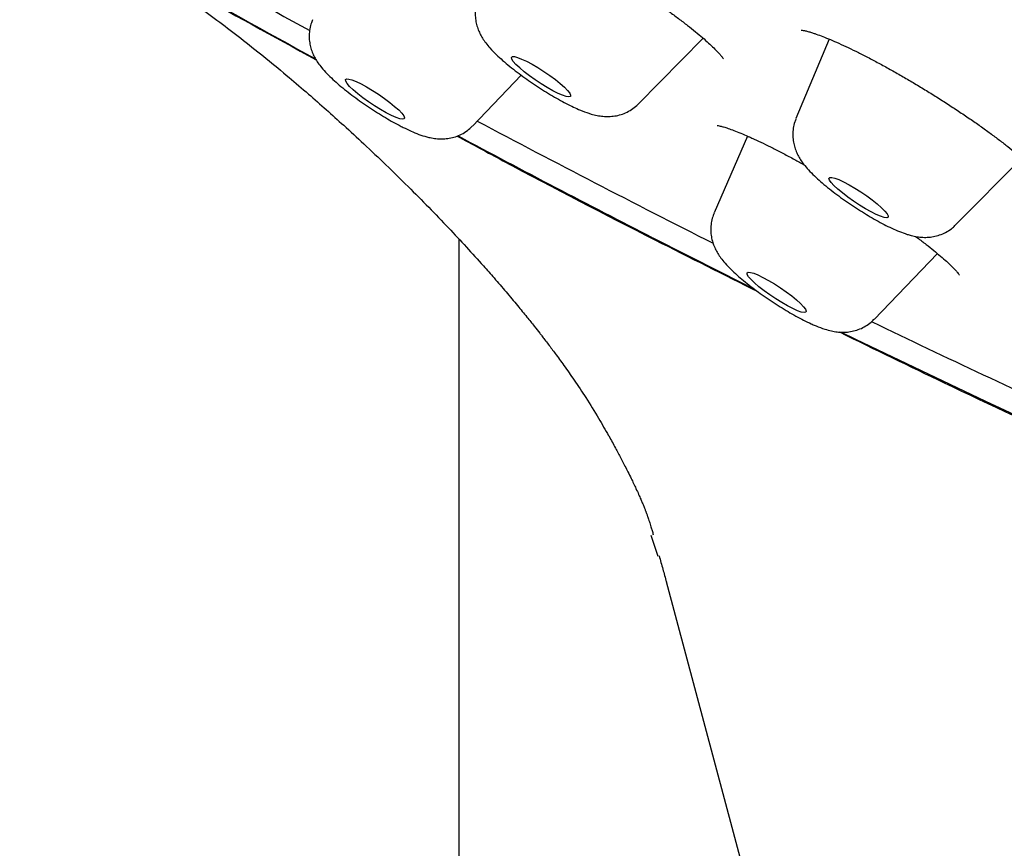
# Model space of a CAD drawing. Units: millimetres. Extents: x 8 to 1703, y 12 to 2654.
# Drawn here: x 1508 to 1521, y 923 to 934 of the extents above; entities that cross this region are included whole.
import ezdxf

# ---------------------------------------------------------------- set-up
doc = ezdxf.new("R2010")
doc.units = ezdxf.units.MM

msp = doc.modelspace()

# ---------------------------------------------------------------- linework, layer by layer
at = {"color": 7, "linetype": 'Continuous', "lineweight": 30}
for p, q in [((1515.861, 932.975), (1516.69, 933.814)), ((1518.293, 933.803), (1517.87, 932.791)), ((1513.754, 932.696), (1514.375, 933.344)), ((1517.256, 932.568), (1516.83, 931.59)), ((1519.902, 931.437), (1520.743, 932.287)), ((1513.581, 931.257), (1513.581, 863.874)), ((1518.864, 930.234), (1519.67, 931.074)), ((1516.118, 927.216), (1516.028, 927.483)), ((1516.218, 926.896), (1538.118, 845.156))]:
    msp.add_line(p, q, dxfattribs=at)
at = {"color": 7, "linetype": 'Continuous', "lineweight": 30, "flags": 128}
for points in [[(1514.38, 933.55), (1514.443, 933.521), (1514.513, 933.484), (1514.587, 933.44), (1514.664, 933.391), (1514.738, 933.339), (1514.809, 933.287), (1514.871, 933.237), (1514.924, 933.19), (1514.965, 933.149), (1514.992, 933.115), (1515.003, 933.089), (1515, 933.073), (1514.981, 933.067), (1514.948, 933.072), (1514.901, 933.088), (1514.844, 933.112), (1514.777, 933.146), (1514.705, 933.187), (1514.629, 933.234), (1514.553, 933.284), (1514.48, 933.336), (1514.413, 933.387), (1514.355, 933.436), (1514.308, 933.481), (1514.274, 933.519), (1514.255, 933.549), (1514.251, 933.57), (1514.262, 933.58), (1514.288, 933.581), (1514.328, 933.571), (1514.38, 933.55)], [(1512.337, 933.233), (1512.407, 933.194), (1512.482, 933.15), (1512.559, 933.101), (1512.633, 933.049), (1512.703, 932.997), (1512.764, 932.947), (1512.816, 932.901), (1512.855, 932.86), (1512.88, 932.827), (1512.891, 932.802), (1512.885, 932.787), (1512.865, 932.783), (1512.83, 932.789), (1512.783, 932.805), (1512.724, 932.831), (1512.657, 932.865), (1512.584, 932.907), (1512.508, 932.954), (1512.432, 933.005), (1512.36, 933.057), (1512.294, 933.108), (1512.237, 933.157), (1512.191, 933.2), (1512.158, 933.238), (1512.141, 933.267), (1512.138, 933.287), (1512.151, 933.296), (1512.179, 933.295), (1512.22, 933.284), (1512.274, 933.263), (1512.337, 933.233)], [(1518.364, 932.034), (1518.415, 932.015), (1518.477, 931.986), (1518.546, 931.949), (1518.62, 931.906), (1518.696, 931.858), (1518.771, 931.807), (1518.842, 931.755), (1518.906, 931.704), (1518.96, 931.656), (1519.002, 931.614), (1519.03, 931.579), (1519.044, 931.553), (1519.042, 931.536), (1519.025, 931.529), (1518.993, 931.533), (1518.948, 931.547), (1518.891, 931.571), (1518.826, 931.604), (1518.754, 931.644), (1518.678, 931.69), (1518.602, 931.74), (1518.529, 931.792), (1518.461, 931.844), (1518.402, 931.893), (1518.354, 931.938), (1518.318, 931.977), (1518.297, 932.007), (1518.291, 932.029), (1518.301, 932.041), (1518.326, 932.043), (1518.364, 932.034)], [(1517.351, 930.612), (1516.927, 930.825), (1516.054, 931.269)], [(1517.387, 930.8), (1517.451, 930.769), (1517.522, 930.73), (1517.597, 930.685), (1517.674, 930.636), (1517.748, 930.584), (1517.817, 930.532), (1517.878, 930.482), (1517.929, 930.436), (1517.967, 930.396), (1517.992, 930.363), (1518.001, 930.339), (1517.995, 930.325), (1517.974, 930.321), (1517.938, 930.328), (1517.89, 930.345), (1517.83, 930.371), (1517.763, 930.406), (1517.689, 930.448), (1517.613, 930.495), (1517.538, 930.546), (1517.466, 930.598), (1517.4, 930.649), (1517.344, 930.698), (1517.299, 930.741), (1517.267, 930.778), (1517.25, 930.806), (1517.249, 930.826), (1517.263, 930.835), (1517.291, 930.833), (1517.333, 930.822), (1517.387, 930.8)], [(1521.088, 928.816), (1520.285, 929.189), (1519.467, 929.577), (1518.634, 929.979), (1518.449, 930.069)]]:
    msp.add_lwpolyline(points, dxfattribs=at)
at = {"color": 7, "linetype": 'Continuous', "lineweight": 30}
for centre, radius, start, end in [((1610.115, 1113.182), 204.515, 240.11213, 241.23001), ((1611.291, 1114.945), 206.908, 240.04956, 241.24593), ((1589.156, 1074.4), 160.431, 241.99067, 243.19793), ((1592.172, 1079.703), 166.812, 241.88772, 242.85101), ((1568.48, 1032.6), 113.795, 244.1366, 245.71344)]:
    msp.add_arc(centre, radius, start, end, dxfattribs=at)
for points, knots in [([(1508.05, 935.625), (1508.746, 935.227), (1510.001, 934.509), (1511.222, 933.838), (1511.765, 933.539)], [0, 0, 0, 0, 0.554906, 1, 1, 1, 1]), ([(1508.432, 935.383), (1508.467, 935.363), (1508.533, 935.324), (1508.639, 935.262), (1508.758, 935.192), (1508.895, 935.11), (1509.06, 935.01), (1509.231, 934.905), (1509.397, 934.801), (1509.549, 934.704), (1509.698, 934.607), (1509.854, 934.503), (1510.055, 934.366), (1510.296, 934.196), (1510.57, 933.995), (1510.848, 933.782), (1511.131, 933.556), (1511.407, 933.327), (1511.661, 933.11), (1511.893, 932.906), (1512.128, 932.695), (1512.382, 932.46), (1512.656, 932.2), (1512.932, 931.93), (1513.197, 931.663), (1513.444, 931.406), (1513.676, 931.157), (1513.869, 930.943), (1514.037, 930.753), (1514.182, 930.585), (1514.322, 930.418), (1514.441, 930.272), (1514.534, 930.156), (1514.597, 930.075), (1514.641, 930.019), (1514.677, 929.972), (1514.734, 929.897), (1514.816, 929.788), (1514.926, 929.637), (1515.057, 929.45), (1515.205, 929.226), (1515.352, 928.99), (1515.445, 928.826), (1515.487, 928.751)], [0, 0, 0, 0, 0.010296, 0.01987, 0.031357, 0.045424, 0.060811, 0.080966, 0.098147, 0.114109, 0.130262, 0.147239, 0.166237, 0.198745, 0.231518, 0.263473, 0.298549, 0.333725, 0.364159, 0.392279, 0.420221, 0.452827, 0.489423, 0.526848, 0.562743, 0.598058, 0.631139, 0.663674, 0.68472, 0.709285, 0.73367, 0.754429, 0.771325, 0.784125, 0.789336, 0.796558, 0.806369, 0.825965, 0.851451, 0.882868, 0.920259, 0.963603, 1, 1, 1, 1]), ([(1515.706, 934.532), (1515.751, 934.502), (1515.845, 934.441), (1515.984, 934.347), (1516.122, 934.251), (1516.253, 934.157), (1516.377, 934.066), (1516.49, 933.978), (1516.592, 933.897), (1516.682, 933.822), (1516.76, 933.752), (1516.826, 933.69), (1516.877, 933.638), (1516.913, 933.598), (1516.935, 933.57), (1516.947, 933.553), (1516.947, 933.552), (1516.948, 933.551)], [0, 0, 0, 0, 0.068776, 0.14357, 0.218957, 0.294465, 0.369463, 0.44346, 0.516, 0.586742, 0.65783, 0.728467, 0.79787, 0.857912, 0.913266, 0.962964, 1, 1, 1, 1]), ([(1513.83, 934.328), (1513.829, 934.326), (1513.814, 934.299), (1513.8, 934.241), (1513.788, 934.16), (1513.789, 934.081), (1513.801, 934.006), (1513.821, 933.937), (1513.849, 933.873), (1513.883, 933.812), (1513.925, 933.751), (1513.983, 933.682), (1514.053, 933.609), (1514.138, 933.532), (1514.226, 933.457), (1514.321, 933.383), (1514.418, 933.311), (1514.518, 933.241), (1514.62, 933.174), (1514.722, 933.11), (1514.824, 933.05), (1514.924, 932.995), (1515.017, 932.948), (1515.075, 932.922), (1515.102, 932.909)], [0, 0, 0, 0, 0.002886, 0.041186, 0.07791, 0.113417, 0.148056, 0.182265, 0.216755, 0.252885, 0.293262, 0.342917, 0.410688, 0.466942, 0.525636, 0.580745, 0.634146, 0.686729, 0.738995, 0.791307, 0.843928, 0.897303, 0.952106, 1, 1, 1, 1]), ([(1511.72, 934.05), (1511.713, 934.032), (1511.694, 933.988), (1511.679, 933.915), (1511.674, 933.834), (1511.681, 933.758), (1511.697, 933.686), (1511.721, 933.619), (1511.752, 933.557), (1511.79, 933.497), (1511.839, 933.433), (1511.901, 933.364), (1511.975, 933.292), (1512.058, 933.218), (1512.148, 933.145), (1512.243, 933.072), (1512.342, 933.001), (1512.442, 932.932), (1512.544, 932.866), (1512.646, 932.803), (1512.748, 932.744), (1512.814, 932.71), (1512.847, 932.692)], [0, 0, 0, 0, 0.028124, 0.068764, 0.107901, 0.145906, 0.18319, 0.220343, 0.258432, 0.299519, 0.347535, 0.4102, 0.475141, 0.534387, 0.596224, 0.655193, 0.712742, 0.769632, 0.826335, 0.883183, 0.940527, 1, 1, 1, 1]), ([(1517.936, 933.918), (1517.936, 933.918), (1517.936, 933.918), (1517.95, 933.917), (1517.978, 933.912), (1518.019, 933.902), (1518.065, 933.888), (1518.12, 933.87), (1518.19, 933.845), (1518.283, 933.808), (1518.388, 933.763), (1518.504, 933.71), (1518.631, 933.649), (1518.765, 933.582), (1518.905, 933.508), (1519.049, 933.429), (1519.196, 933.347), (1519.344, 933.26), (1519.493, 933.171), (1519.643, 933.078), (1519.792, 932.983), (1519.939, 932.886), (1520.082, 932.79), (1520.217, 932.696), (1520.344, 932.604), (1520.461, 932.517), (1520.569, 932.433), (1520.667, 932.353), (1520.755, 932.278), (1520.818, 932.221), (1520.848, 932.192), (1520.857, 932.183)], [0, 0, 0, 0, 0.012647, 0.037195, 0.064565, 0.094651, 0.120868, 0.14073, 0.175138, 0.21076, 0.247677, 0.285547, 0.32408, 0.363012, 0.402109, 0.441113, 0.479866, 0.518203, 0.556828, 0.596049, 0.635679, 0.6755, 0.71521, 0.754543, 0.793291, 0.831311, 0.869276, 0.907572, 0.945878, 0.983848, 1, 1, 1, 1]), ([(1515.102, 932.909), (1515.119, 932.903), (1515.173, 932.879), (1515.251, 932.852), (1515.337, 932.83), (1515.412, 932.819), (1515.488, 932.816), (1515.566, 932.823), (1515.645, 932.841), (1515.723, 932.872), (1515.796, 932.917), (1515.842, 932.953), (1515.861, 932.975), (1515.861, 932.975)], [0, 0, 0, 0, 0.07114, 0.239272, 0.350105, 0.446674, 0.538913, 0.629926, 0.721275, 0.813311, 0.906002, 0.999181, 1, 1, 1, 1]), ([(1512.847, 932.692), (1512.864, 932.684), (1512.915, 932.658), (1513, 932.619), (1513.098, 932.58), (1513.187, 932.554), (1513.269, 932.538), (1513.343, 932.531), (1513.42, 932.534), (1513.499, 932.547), (1513.578, 932.573), (1513.654, 932.612), (1513.713, 932.654), (1513.742, 932.686), (1513.752, 932.697)], [0, 0, 0, 0, 0.056808, 0.173307, 0.298853, 0.421056, 0.502378, 0.580037, 0.65563, 0.731149, 0.807179, 0.883784, 0.960856, 1, 1, 1, 1]), ([(1516.869, 932.703), (1516.869, 932.703), (1516.868, 932.703), (1516.881, 932.702), (1516.907, 932.696), (1516.95, 932.685), (1517.007, 932.667), (1517.08, 932.641), (1517.166, 932.607), (1517.235, 932.577), (1517.293, 932.551), (1517.355, 932.523), (1517.454, 932.477), (1517.578, 932.415), (1517.712, 932.346), (1517.845, 932.275), (1517.935, 932.224), (1517.977, 932.201)], [0, 0, 0, 0, 0.023764, 0.077274, 0.137925, 0.205613, 0.279393, 0.357844, 0.439495, 0.519185, 0.533431, 0.57884, 0.663069, 0.748576, 0.8356, 0.923765, 1, 1, 1, 1]), ([(1517.871, 932.788), (1517.866, 932.776), (1517.848, 932.737), (1517.834, 932.669), (1517.828, 932.588), (1517.834, 932.511), (1517.849, 932.438), (1517.873, 932.371), (1517.903, 932.309), (1517.94, 932.249), (1517.988, 932.186), (1518.048, 932.117), (1518.122, 932.045), (1518.205, 931.971), (1518.294, 931.898), (1518.389, 931.824), (1518.487, 931.753), (1518.588, 931.684), (1518.69, 931.617), (1518.792, 931.555), (1518.893, 931.496), (1518.993, 931.442), (1519.092, 931.393), (1519.189, 931.351), (1519.253, 931.329), (1519.285, 931.317)], [0, 0, 0, 0, 0.017256, 0.05188, 0.085197, 0.117525, 0.149204, 0.180716, 0.212911, 0.247439, 0.287444, 0.339092, 0.394945, 0.445537, 0.498331, 0.548521, 0.597432, 0.645741, 0.693863, 0.742088, 0.790703, 0.840156, 0.891174, 0.945203, 1, 1, 1, 1]), ([(1513.558, 932.569), (1513.753, 932.464), (1514.611, 932.001), (1515.893, 931.335), (1516.95, 930.806), (1517.385, 930.588)], [0, 0, 0, 0, 0.147683, 0.648933, 1, 1, 1, 1]), ([(1516.83, 931.588), (1516.821, 931.566), (1516.802, 931.519), (1516.788, 931.442), (1516.784, 931.362), (1516.793, 931.286), (1516.81, 931.214), (1516.836, 931.148), (1516.867, 931.087), (1516.906, 931.027), (1516.957, 930.962), (1517.021, 930.892), (1517.098, 930.819), (1517.181, 930.746), (1517.271, 930.673), (1517.367, 930.6), (1517.466, 930.529), (1517.566, 930.461), (1517.668, 930.395), (1517.77, 930.333), (1517.871, 930.276), (1517.97, 930.223), (1518.038, 930.19), (1518.074, 930.174), (1518.078, 930.172)], [0, 0, 0, 0, 0.03111, 0.068708, 0.104956, 0.1402, 0.174834, 0.20945, 0.245133, 0.283983, 0.330009, 0.391027, 0.450314, 0.504929, 0.561954, 0.61658, 0.67001, 0.722896, 0.775661, 0.828593, 0.882047, 0.936559, 0.992258, 1, 1, 1, 1]), ([(1519.285, 931.317), (1519.303, 931.312), (1519.344, 931.3), (1519.409, 931.286), (1519.484, 931.278), (1519.561, 931.279), (1519.64, 931.29), (1519.719, 931.314), (1519.795, 931.351), (1519.857, 931.392), (1519.889, 931.425), (1519.901, 931.438)], [0, 0, 0, 0, 0.0988768, 0.2299568, 0.3493521, 0.4650207, 0.5802432, 0.6961767, 0.8129967, 0.9305673, 1, 1, 1, 1]), ([(1519.393, 931.291), (1519.4, 931.285), (1519.448, 931.25), (1519.527, 931.19), (1519.626, 931.111), (1519.712, 931.039), (1519.787, 930.973), (1519.849, 930.915), (1519.895, 930.867), (1519.926, 930.832), (1519.944, 930.809), (1519.951, 930.798), (1519.951, 930.799), (1519.951, 930.799)], [0, 0, 0, 0, 0.0227, 0.14223, 0.25934, 0.373436, 0.487961, 0.601492, 0.712617, 0.80719, 0.893381, 0.969923, 1, 1, 1, 1]), ([(1518.078, 930.172), (1518.095, 930.165), (1518.148, 930.142), (1518.228, 930.112), (1518.315, 930.088), (1518.393, 930.074), (1518.468, 930.069), (1518.545, 930.074), (1518.625, 930.09), (1518.704, 930.118), (1518.778, 930.16), (1518.832, 930.199), (1518.856, 930.228), (1518.862, 930.235)], [0, 0, 0, 0, 0.068, 0.223484, 0.345524, 0.439422, 0.528951, 0.616686, 0.704553, 0.793055, 0.882211, 0.971877, 1, 1, 1, 1]), ([(1518.423, 930.074), (1518.87, 929.855), (1519.926, 929.34), (1521.517, 928.601), (1522.622, 928.116), (1523.176, 927.873)], [0, 0, 0, 0, 0.2681911, 0.6334053, 1, 1, 1, 1]), ([(1515.49, 928.749), (1515.518, 928.698), (1515.57, 928.603), (1515.638, 928.475), (1515.691, 928.374), (1515.736, 928.286), (1515.771, 928.213), (1515.806, 928.141), (1515.838, 928.074), (1515.868, 928.007), (1515.896, 927.945), (1515.917, 927.895), (1515.932, 927.859), (1515.943, 927.831), (1515.95, 927.813), (1515.956, 927.797), (1515.962, 927.782), (1515.969, 927.764), (1515.975, 927.746), (1515.981, 927.73), (1515.986, 927.713), (1515.994, 927.691), (1516.003, 927.662), (1516.014, 927.627), (1516.026, 927.588), (1516.04, 927.543), (1516.05, 927.51), (1516.055, 927.492)], [0, 0, 0, 0, 0.0721524, 0.1329186, 0.1822263, 0.2200413, 0.2653909, 0.3035835, 0.347214, 0.4036862, 0.4537644, 0.4982836, 0.5514181, 0.5858117, 0.6165659, 0.6415401, 0.6692114, 0.7062983, 0.7428402, 0.7686453, 0.7947159, 0.8277166, 0.8666735, 0.8923978, 0.9205378, 0.9577223, 1, 1, 1, 1]), ([(1516.128, 927.224), (1516.145, 927.167), (1516.177, 927.055), (1516.207, 926.945), (1516.222, 926.89)], [0, 0, 0, 0, 0.502884, 1, 1, 1, 1])]:
    msp.add_open_spline(points, degree=3, knots=knots, dxfattribs=at)

doc.saveas('drawing.dxf')
